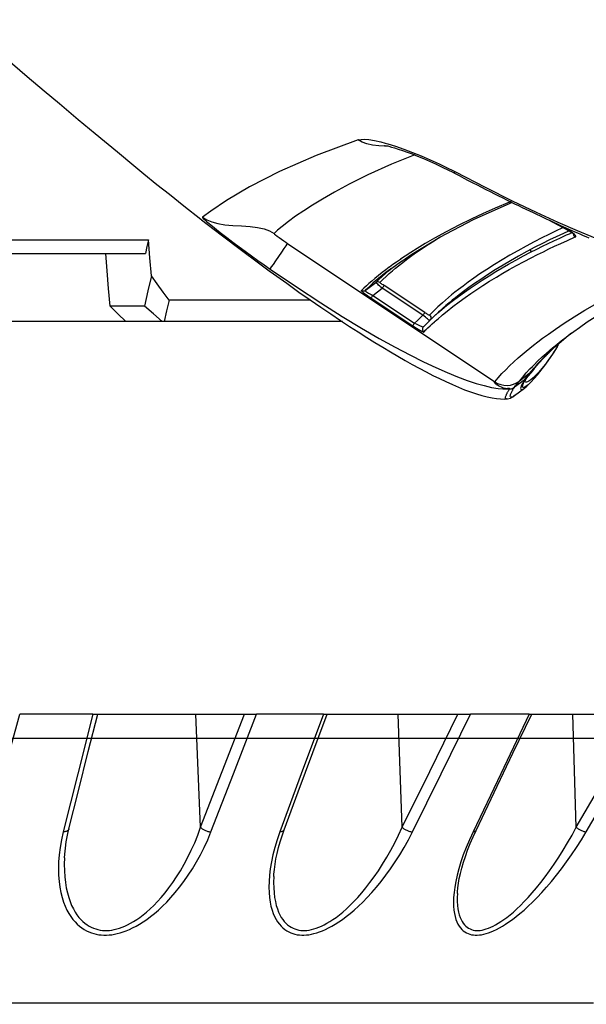
# Model space of a CAD drawing. Units: millimetres. Extents: x 0 to 13477, y -14193 to 9081.
# Drawn here: x 2318 to 2351, y 7972 to 8030 of the extents above; entities that cross this region are included whole.
import ezdxf

# ---------------------------------------------------------------- set-up
doc = ezdxf.new("R2010")
doc.units = ezdxf.units.MM
for name, color, linetype in [('0129760_100_main_view_BL16', 7, 'Continuous'), ('0139190_0GR_main_view_BL18', 7, 'Continuous'), ('Q', 4, 'Continuous'), ('Spigoli visibili', 255, 'Continuous')]:
    doc.layers.add(name, color=color, linetype=linetype)
doc.styles.get("Standard").update_dxf_attribs({"font": 'txt.shx'})
doc.dimstyles.new('ISO-25', dxfattribs={"dimtxt": 2.5, "dimasz": 2.5, "dimexe": 1.25, "dimexo": 0.625, "dimtad": 1, "dimtxsty": 'Standard', "dimcen": 2.5, "dimadec": 0, "dimazin": 0, "dimtfac": 1, "dimtmove": 0, "dimatfit": 3, "dimfxl": 1, "dimarcsym": 0})

# ---------------------------------------------------------------- blocks, each defined once
blk = doc.blocks.new('CONVOGLIATORE LATO')
at = {"layer": 'Spigoli visibili', "linetype": 'Continuous', "lineweight": 25}
blk.add_line((17.5, 35), (2083.5, 35), dxfattribs=at)
blk = doc.blocks.new('*D109')
at = {"layer": 'Defpoints', "color": 0, "transparency": 16777216}
for p in [(7705.817, 8440.847), (816.817, 7944.355), (7705.817, 7933.025)]:
    blk.add_point(p, dxfattribs=at)
at = {"layer": 'Q', "color": 0, "lineweight": -2, "transparency": 16777216}
for p, q in [((816.817, 7956.855), (816.817, 8465.847)), ((7705.817, 7945.525), (7705.817, 8465.847)), ((866.817, 8440.847), (7655.817, 8440.847))]:
    blk.add_line(p, q, dxfattribs=at)
at = {"layer": 'Q', "color": 0, "transparency": 16777216}
for points in [[(866.817, 8449.18), (866.817, 8432.514), (816.817, 8440.847)], [(7655.817, 8449.18), (7655.817, 8432.514), (7705.817, 8440.847)]]:
    blk.add_solid(points, dxfattribs=at)
at = {"layer": 'Q', "color": 0, "transparency": 16777216, "insert": (4261.317, 8478.347), "char_height": 50, "attachment_point": 5}
blk.add_mtext('6889', dxfattribs=at)
blk = doc.blocks.new('0139190_0GR_MAIN_VIEW_BL18', base_point=(46.68, 151.824))
at = {"layer": '0139190_0GR_main_view_BL18', "color": 4, "linetype": 'Continuous'}
for p, q in [((63.548, 156.785), (63.433, 156.946)), ((61.921, 156.509), (62.068, 156.782)), ((63.513, 156.834), (63.515, 156.831)), ((63.515, 156.831), (63.549, 156.79)), ((63.549, 156.79), (63.551, 156.787)), ((63.726, 156.581), (63.727, 156.58)), ((63.727, 156.58), (63.767, 156.536)), ((63.745, 156.61), (63.738, 156.615)), ((63.794, 156.577), (63.745, 156.61)), ((63.992, 156.327), (63.987, 156.331)), ((64.005, 156.306), (64.006, 156.305)), ((64.006, 156.305), (64.007, 156.304)), ((64.007, 156.304), (64.008, 156.303)), ((64.008, 156.303), (64.088, 156.234)), ((64.114, 156.215), (64.088, 156.234)), ((64.115, 156.214), (64.114, 156.215)), ((64.125, 156.218), (64.123, 156.219)), ((64.14, 156.208), (64.125, 156.218)), ((64.159, 156.197), (64.14, 156.208)), ((64.26, 156.204), (64.227, 156.239)), ((64.165, 156.178), (64.175, 156.172)), ((64.175, 156.172), (64.176, 156.172)), ((64.176, 156.172), (64.185, 156.167)), ((64.289, 156.17), (64.26, 156.204)), ((64.393, 156.031), (64.289, 156.17)), ((61.676, 155.995), (61.676, 155.996)), ((61.688, 155.969), (61.676, 155.995)), ((61.248, 155.153), (61.265, 155.186)), ((63.221, 154.963), (63.306, 154.872)), ((63.31, 154.867), (63.334, 154.843)), ((63.334, 154.843), (63.336, 154.84)), ((63.336, 154.84), (63.425, 154.751)), ((63.425, 154.751), (63.427, 154.749)), ((62.502, 154.445), (62.5, 154.448)), ((62.61, 154.291), (62.502, 154.445)), ((61.912, 151.622), (61.919, 151.63))]:
    blk.add_line(p, q, dxfattribs=at)
at = {"layer": '0139190_0GR_main_view_BL18', "color": 7, "linetype": 'Continuous'}
for p, q in [((62.068, 156.785), (61.929, 156.526)), ((62.068, 156.782), (62.068, 156.785)), ((62.068, 156.782), (62.068, 156.782)), ((62.076, 156.796), (62.08, 156.788)), ((62.116, 156.803), (62.101, 156.837)), ((63.548, 156.784), (63.546, 156.787)), ((63.722, 156.623), (63.737, 156.614)), ((63.738, 156.615), (63.722, 156.623)), ((63.716, 156.572), (63.711, 156.578)), ((63.717, 156.571), (63.716, 156.572)), ((63.753, 156.528), (63.717, 156.571)), ((63.737, 156.614), (63.744, 156.609)), ((63.738, 156.615), (63.738, 156.615)), ((63.744, 156.609), (63.793, 156.576)), ((63.755, 156.526), (63.753, 156.528)), ((63.768, 156.536), (63.755, 156.549)), ((63.772, 156.532), (63.768, 156.536)), ((63.775, 156.529), (63.772, 156.532)), ((63.811, 156.492), (63.775, 156.529)), ((62.336, 156.241), (62.373, 156.27)), ((64.009, 156.311), (63.988, 156.328)), ((64.013, 156.31), (64.01, 156.312)), ((64.043, 156.283), (64.013, 156.31)), ((64.171, 156.261), (64.19, 156.234)), ((64.19, 156.234), (64.201, 156.214)), ((64.201, 156.214), (64.204, 156.2)), ((64.227, 156.239), (64.228, 156.238)), ((64.142, 156.203), (64.165, 156.178)), ((64.146, 156.2), (64.142, 156.203)), ((64.167, 156.187), (64.161, 156.19)), ((64.165, 156.178), (64.174, 156.166)), ((64.174, 156.166), (64.276, 156.03)), ((61.67, 155.985), (61.67, 155.977)), ((61.67, 155.977), (61.67, 155.968)), ((61.67, 155.968), (61.672, 155.962)), ((61.676, 155.974), (61.672, 155.962)), ((64.293, 155.933), (64.293, 155.933)), ((64.3, 155.933), (64.3, 155.963)), ((64.3, 155.888), (64.3, 155.933)), ((64.393, 156.031), (64.393, 156.031)), ((64.282, 155.866), (64.282, 155.866)), ((64.298, 155.865), (64.3, 155.888)), ((64.44, 155.92), (64.44, 155.92)), ((62.253, 152.843), (64.199, 155.753)), ((61.228, 155.163), (61.248, 155.201)), ((61.248, 155.153), (61.248, 155.153)), ((63.22, 154.963), (63.221, 154.963)), ((63.31, 154.867), (63.306, 154.872)), ((63.354, 154.908), (63.348, 154.915)), ((63.383, 154.876), (63.354, 154.908)), ((63.226, 154.77), (62.845, 154.197)), ((63.264, 154.745), (62.883, 154.171)), ((63.426, 154.748), (63.425, 154.751)), ((63.427, 154.749), (63.427, 154.749)), ((63.468, 154.789), (63.465, 154.791)), ((62.983, 154.039), (63.374, 154.627)), ((63.02, 154.014), (63.411, 154.601)), ((62.474, 154.431), (62.476, 154.428)), ((62.521, 154.46), (62.519, 154.463)), ((62.603, 154.306), (62.577, 154.338)), ((62.586, 154.273), (62.587, 154.272)), ((62.587, 154.272), (62.588, 154.271)), ((62.61, 154.291), (62.612, 154.289)), ((62.612, 154.289), (62.622, 154.275)), ((60.842, 154.214), (60.852, 154.251)), ((60.885, 154.226), (60.884, 154.204)), ((60.885, 154.254), (60.885, 154.226)), ((62.983, 154.039), (62.883, 154.171)), ((62.916, 153.933), (62.803, 154.083))]:
    blk.add_line(p, q, dxfattribs=at)
at = {"layer": '0139190_0GR_main_view_BL18', "color": 4, "linetype": 'Continuous'}
for points in [[(63.433, 156.946), (63.357, 157.053), (63.18, 157.328), (63.008, 157.624), (62.842, 157.939), (62.687, 158.26)], [(61.265, 155.186), (61.299, 155.252), (61.333, 155.317), (61.366, 155.381), (61.399, 155.445), (61.431, 155.507), (61.463, 155.569), (61.493, 155.63), (61.524, 155.69), (61.554, 155.749), (61.583, 155.807), (61.611, 155.865), (61.639, 155.921), (61.667, 155.977), (61.694, 156.032), (61.72, 156.086), (61.746, 156.139), (61.771, 156.191), (61.796, 156.242), (61.82, 156.293), (61.843, 156.342), (61.866, 156.391), (61.889, 156.439), (61.911, 156.486), (61.932, 156.533), (61.953, 156.578), (61.974, 156.623), (61.994, 156.667), (62.013, 156.711), (62.032, 156.753), (62.051, 156.796), (62.07, 156.837), (62.088, 156.878), (62.105, 156.918), (62.123, 156.958), (62.139, 156.998), (62.156, 157.036), (62.172, 157.075)], [(62.068, 156.782), (62.076, 156.797), (62.085, 156.812), (62.094, 156.826), (62.102, 156.839), (62.11, 156.849), (62.116, 156.857), (62.122, 156.863), (62.126, 156.867), (62.127, 156.868)], [(63.551, 156.787), (63.658, 156.657), (63.726, 156.581)], [(63.68, 156.643), (63.672, 156.646), (63.666, 156.648)], [(63.703, 156.633), (63.696, 156.637), (63.688, 156.64), (63.68, 156.643)], [(63.738, 156.615), (63.735, 156.617), (63.73, 156.62), (63.725, 156.622), (63.72, 156.625), (63.715, 156.628), (63.709, 156.63), (63.703, 156.633)], [(63.81, 156.493), (63.798, 156.505), (63.786, 156.517), (63.774, 156.53), (63.761, 156.543), (63.757, 156.547)], [(63.767, 156.536), (63.806, 156.495), (63.952, 156.351), (64.005, 156.306)], [(64.228, 156.238), (64.204, 156.263), (64.102, 156.354), (63.949, 156.472), (63.794, 156.577)], [(63.987, 156.331), (63.981, 156.336), (63.974, 156.341), (63.968, 156.347), (63.96, 156.353), (63.953, 156.359), (63.945, 156.366), (63.938, 156.373), (63.929, 156.38), (63.921, 156.388), (63.912, 156.395), (63.903, 156.404), (63.894, 156.412), (63.885, 156.421), (63.875, 156.43), (63.865, 156.439), (63.855, 156.449), (63.844, 156.459), (63.833, 156.47), (63.822, 156.481), (63.81, 156.493)], [(64.012, 156.311), (64.009, 156.313), (64.004, 156.317), (63.998, 156.322), (63.992, 156.327)], [(64.081, 156.257), (64.079, 156.259), (64.077, 156.261), (64.074, 156.263), (64.072, 156.265), (64.069, 156.267), (64.067, 156.269), (64.065, 156.271), (64.063, 156.273), (64.06, 156.275), (64.058, 156.277), (64.056, 156.279), (64.054, 156.281), (64.052, 156.282), (64.05, 156.284), (64.047, 156.286), (64.045, 156.288), (64.043, 156.289), (64.041, 156.291), (64.039, 156.293), (64.036, 156.295), (64.034, 156.296), (64.032, 156.298), (64.03, 156.3), (64.027, 156.301), (64.025, 156.303), (64.023, 156.304), (64.021, 156.306), (64.019, 156.307), (64.016, 156.308), (64.015, 156.31), (64.013, 156.311), (64.011, 156.312), (64.01, 156.313)], [(64.014, 156.31), (64.014, 156.309), (64.013, 156.31), (64.013, 156.31)], [(64.089, 156.25), (64.087, 156.252), (64.084, 156.254), (64.081, 156.257)], [(64.094, 156.245), (64.092, 156.248), (64.089, 156.25)], [(64.123, 156.219), (64.122, 156.22), (64.12, 156.222), (64.118, 156.223), (64.116, 156.226), (64.113, 156.228), (64.111, 156.23), (64.108, 156.233), (64.105, 156.235), (64.103, 156.238), (64.1, 156.24), (64.097, 156.243), (64.094, 156.245)], [(64.165, 156.178), (64.141, 156.195), (64.115, 156.214)], [(64.125, 156.218), (64.125, 156.218), (64.124, 156.219), (64.123, 156.219)], [(64.188, 156.182), (64.176, 156.188), (64.159, 156.197)], [(64.185, 156.167), (64.246, 156.13), (64.295, 156.115), (64.31, 156.126), (64.298, 156.157), (64.289, 156.17)], [(64.193, 156.18), (64.193, 156.18), (64.188, 156.182)], [(61.676, 155.994), (61.676, 155.994), (61.676, 155.995)], [(62.5, 154.448), (62.403, 154.587), (62.165, 154.98), (61.917, 155.455), (61.688, 155.969)], [(64.282, 155.866), (64.285, 155.878), (64.289, 155.899), (64.291, 155.915), (64.292, 155.926), (64.293, 155.932), (64.293, 155.933)], [(64.44, 155.92), (64.439, 155.934), (64.427, 155.975), (64.41, 156.007), (64.393, 156.031)], [(62.636, 152.583), (62.68, 152.642), (62.814, 152.829), (62.936, 153.001), (63.047, 153.16), (63.15, 153.31), (63.245, 153.451), (63.335, 153.585), (63.419, 153.713), (63.498, 153.836), (63.574, 153.955), (63.645, 154.069), (63.713, 154.18), (63.778, 154.288), (63.839, 154.392), (63.898, 154.495), (63.954, 154.595), (64.008, 154.693), (64.059, 154.789), (64.108, 154.884), (64.153, 154.976), (64.197, 155.068), (64.238, 155.158), (64.276, 155.246), (64.31, 155.33), (64.341, 155.415), (64.369, 155.497), (64.392, 155.573), (64.411, 155.648), (64.426, 155.719), (64.435, 155.78), (64.44, 155.834), (64.441, 155.885), (64.44, 155.92)], [(60.875, 154.205), (60.875, 154.202), (60.875, 154.203), (60.877, 154.214), (60.881, 154.234), (60.887, 154.263), (60.897, 154.301), (60.909, 154.345), (60.925, 154.397), (60.945, 154.456), (60.967, 154.521), (60.994, 154.592), (61.024, 154.669), (61.057, 154.75), (61.094, 154.835), (61.135, 154.923), (61.178, 155.014), (61.223, 155.105), (61.248, 155.153)], [(61.919, 151.63), (62.132, 151.907), (62.349, 152.194), (62.526, 152.432), (62.636, 152.583)], [(59.529, 148.742), (59.729, 148.977), (59.903, 149.181), (60.108, 149.422), (60.286, 149.634), (60.51, 149.9), (60.706, 150.137), (60.966, 150.45), (61.156, 150.681), (61.273, 150.823), (61.422, 151.005), (61.562, 151.18), (61.724, 151.382), (61.912, 151.622)]]:
    blk.add_lwpolyline(points, dxfattribs=at)
at = {"layer": '0139190_0GR_main_view_BL18', "color": 7, "linetype": 'Continuous'}
for points in [[(64.199, 155.753), (64.142, 155.802), (64.084, 155.855), (64.03, 155.908), (63.976, 155.963), (63.918, 156.024), (63.864, 156.084), (63.814, 156.141), (63.768, 156.195), (63.727, 156.246), (63.685, 156.298), (63.639, 156.357), (63.587, 156.427), (63.527, 156.509), (63.457, 156.608), (63.375, 156.728), (63.284, 156.87), (63.193, 157.019), (63.111, 157.158)], [(61.248, 155.201), (61.462, 155.617), (61.652, 156), (61.815, 156.338), (61.954, 156.64), (62.073, 156.912), (62.176, 157.158), (62.264, 157.381), (62.324, 157.547)], [(62.096, 156.833), (62.082, 156.81), (62.068, 156.785)], [(62.08, 156.788), (62.111, 156.718), (62.158, 156.618), (62.204, 156.523), (62.253, 156.425), (62.307, 156.319), (62.367, 156.206), (62.432, 156.088), (62.496, 155.975), (62.558, 155.87), (62.626, 155.759), (62.696, 155.65), (62.758, 155.556), (62.816, 155.47), (62.873, 155.391), (62.928, 155.316), (62.975, 155.254), (63.016, 155.202), (63.052, 155.156), (63.088, 155.113), (63.126, 155.068), (63.164, 155.025), (63.195, 154.99), (63.22, 154.963)], [(62.162, 156.886), (62.158, 156.891), (62.152, 156.892), (62.143, 156.888), (62.134, 156.88), (62.122, 156.868), (62.11, 156.852), (62.096, 156.833)], [(63.231, 154.954), (63.183, 155.01), (63.128, 155.076), (63.064, 155.157), (62.998, 155.245), (62.937, 155.328), (62.88, 155.409), (62.825, 155.491), (62.769, 155.576), (62.708, 155.673), (62.649, 155.769), (62.596, 155.858), (62.545, 155.947), (62.488, 156.049), (62.429, 156.157), (62.377, 156.256), (62.332, 156.344), (62.292, 156.425), (62.254, 156.504), (62.216, 156.583), (62.177, 156.669), (62.134, 156.764), (62.116, 156.803)], [(62.119, 156.86), (62.12, 156.86), (62.133, 156.862), (62.145, 156.867)], [(62.145, 156.867), (62.155, 156.875), (62.162, 156.886)], [(63.27, 155.005), (63.259, 155.018), (63.204, 155.085), (63.14, 155.166), (63.074, 155.253), (63.014, 155.337), (62.956, 155.419), (62.901, 155.501), (62.845, 155.586), (62.784, 155.682), (62.725, 155.779), (62.673, 155.868), (62.621, 155.957), (62.564, 156.059), (62.506, 156.168), (62.454, 156.267), (62.409, 156.355), (62.369, 156.437), (62.331, 156.515), (62.293, 156.595), (62.254, 156.681), (62.211, 156.776), (62.162, 156.886)], [(63.711, 156.578), (63.669, 156.629), (63.623, 156.687), (63.57, 156.755), (63.548, 156.784)], [(62.031, 156.714), (62.034, 156.706), (62.082, 156.606), (62.127, 156.512), (62.176, 156.414), (62.231, 156.308), (62.29, 156.195), (62.355, 156.077), (62.42, 155.964), (62.482, 155.86), (62.549, 155.749), (62.619, 155.64), (62.682, 155.546), (62.74, 155.461), (62.797, 155.382), (62.852, 155.308), (62.899, 155.245), (62.94, 155.193), (62.977, 155.148), (63.012, 155.105), (63.051, 155.061), (63.088, 155.018), (63.12, 154.983), (63.146, 154.955), (63.169, 154.931), (63.188, 154.911), (63.206, 154.893), (63.224, 154.875), (63.244, 154.856), (63.264, 154.837)], [(63.667, 156.648), (63.676, 156.645), (63.684, 156.641), (63.692, 156.638)], [(63.692, 156.638), (63.7, 156.635), (63.706, 156.632), (63.712, 156.629), (63.717, 156.627), (63.72, 156.625), (63.722, 156.623)], [(63.983, 156.282), (63.963, 156.301), (63.905, 156.361), (63.85, 156.419), (63.799, 156.475), (63.755, 156.526)], [(63.793, 156.576), (63.805, 156.569), (63.881, 156.516), (63.949, 156.465), (64.01, 156.417), (64.063, 156.372), (64.107, 156.331), (64.143, 156.294), (64.171, 156.261)], [(63.988, 156.328), (63.964, 156.349), (63.936, 156.373), (63.904, 156.402), (63.867, 156.437), (63.823, 156.48), (63.811, 156.492)], [(64.189, 156.1), (64.132, 156.146), (64.073, 156.197), (64.018, 156.248), (63.983, 156.282)], [(64.043, 156.283), (64.027, 156.296), (64.009, 156.311)], [(64.043, 156.283), (64.066, 156.259), (64.088, 156.234)], [(64.081, 156.257), (64.074, 156.262), (64.069, 156.266), (64.065, 156.269), (64.061, 156.272), (64.059, 156.273), (64.056, 156.275), (64.054, 156.276), (64.053, 156.277), (64.051, 156.278), (64.049, 156.279), (64.047, 156.28), (64.045, 156.281), (64.043, 156.283)], [(64.101, 156.239), (64.094, 156.244), (64.087, 156.251), (64.081, 156.257)], [(64.088, 156.234), (64.139, 156.167), (64.189, 156.1)], [(64.142, 156.203), (64.14, 156.204), (64.138, 156.205), (64.136, 156.207), (64.133, 156.21), (64.13, 156.213), (64.126, 156.216), (64.122, 156.22), (64.117, 156.224), (64.112, 156.228), (64.107, 156.233), (64.101, 156.239)], [(64.142, 156.203), (64.127, 156.216), (64.125, 156.218)], [(64.228, 156.238), (64.24, 156.225), (64.262, 156.197)], [(64.161, 156.19), (64.156, 156.193), (64.151, 156.197), (64.146, 156.2)], [(64.241, 156.149), (64.233, 156.152), (64.224, 156.156), (64.216, 156.159), (64.208, 156.163), (64.2, 156.167), (64.193, 156.171), (64.186, 156.175), (64.179, 156.179), (64.173, 156.183), (64.167, 156.187)], [(64.204, 156.2), (64.202, 156.191), (64.198, 156.185), (64.191, 156.183), (64.188, 156.182)], [(64.276, 156.03), (64.274, 156.031), (64.272, 156.032), (64.271, 156.033), (64.269, 156.034), (64.267, 156.034), (64.265, 156.035), (64.263, 156.036), (64.261, 156.038), (64.258, 156.039), (64.254, 156.042), (64.248, 156.046), (64.242, 156.052), (64.235, 156.058), (64.229, 156.065), (64.222, 156.071), (64.217, 156.077), (64.212, 156.081), (64.207, 156.085), (64.204, 156.089), (64.201, 156.091), (64.198, 156.093), (64.196, 156.095), (64.193, 156.097), (64.189, 156.1)], [(64.199, 155.753), (64.221, 155.794), (64.237, 155.837), (64.247, 155.882), (64.249, 155.928), (64.244, 155.974), (64.233, 156.019), (64.214, 156.061), (64.189, 156.1)], [(64.266, 156.144), (64.258, 156.144), (64.25, 156.146), (64.241, 156.149)], [(64.262, 156.197), (64.275, 156.176), (64.28, 156.162)], [(64.28, 156.162), (64.281, 156.153), (64.278, 156.147), (64.272, 156.145), (64.266, 156.144)], [(61.672, 155.962), (61.756, 155.761), (61.833, 155.589), (61.911, 155.423), (61.996, 155.25), (62.089, 155.072), (62.178, 154.909), (62.256, 154.775), (62.323, 154.664), (62.382, 154.572), (62.432, 154.494), (62.474, 154.431)], [(61.675, 155.994), (61.677, 155.987), (61.676, 155.974)], [(64.404, 156.016), (64.413, 155.998), (64.416, 155.986), (64.415, 155.978), (64.41, 155.974), (64.403, 155.972), (64.395, 155.972), (64.386, 155.974), (64.377, 155.976), (64.367, 155.98), (64.358, 155.984), (64.349, 155.988), (64.34, 155.992), (64.331, 155.997), (64.323, 156.001), (64.315, 156.006), (64.307, 156.01), (64.3, 156.014), (64.294, 156.019), (64.287, 156.023), (64.282, 156.026), (64.276, 156.03)], [(64.3, 155.964), (64.297, 155.987), (64.289, 156.01), (64.276, 156.03)], [(64.3, 155.964), (64.298, 155.965), (64.297, 155.964), (64.296, 155.962), (64.295, 155.959), (64.294, 155.954), (64.294, 155.946), (64.293, 155.937), (64.293, 155.933)], [(64.309, 155.958), (64.306, 155.96), (64.3, 155.963)], [(64.44, 155.92), (64.439, 155.912), (64.434, 155.907), (64.427, 155.906), (64.419, 155.906), (64.41, 155.907), (64.401, 155.91), (64.391, 155.913), (64.382, 155.917), (64.373, 155.921), (64.364, 155.926), (64.355, 155.93), (64.347, 155.935), (64.339, 155.939), (64.331, 155.944), (64.324, 155.948), (64.318, 155.952), (64.311, 155.956), (64.309, 155.958)], [(64.393, 156.031), (64.403, 156.017), (64.404, 156.016)], [(62.614, 152.599), (62.865, 152.967), (63.088, 153.307), (63.279, 153.61), (63.444, 153.883), (63.588, 154.131), (63.713, 154.356), (63.822, 154.562), (63.917, 154.751), (63.999, 154.925), (64.07, 155.085), (64.13, 155.232), (64.18, 155.367), (64.221, 155.491), (64.253, 155.605), (64.277, 155.708), (64.292, 155.803), (64.298, 155.865)], [(64.282, 155.866), (64.276, 155.848), (64.267, 155.826), (64.258, 155.806), (64.248, 155.791), (64.24, 155.778), (64.232, 155.769), (64.225, 155.762), (64.22, 155.757), (64.215, 155.754), (64.21, 155.751), (64.206, 155.751), (64.202, 155.751), (64.199, 155.753)], [(60.852, 154.251), (60.886, 154.359), (60.926, 154.474), (60.972, 154.596), (61.022, 154.72), (61.077, 154.847), (61.135, 154.974), (61.193, 155.093), (61.228, 155.163)], [(61.248, 155.153), (61.253, 155.175), (61.248, 155.201)], [(62.519, 154.463), (62.503, 154.483), (62.466, 154.532), (62.424, 154.59), (62.377, 154.656), (62.323, 154.735), (62.266, 154.82), (62.214, 154.901), (62.167, 154.977), (62.164, 154.981)], [(63.348, 154.915), (63.307, 154.962), (63.27, 155.005)], [(63.264, 154.837), (63.264, 154.835), (63.263, 154.832), (63.261, 154.827), (63.257, 154.82), (63.252, 154.811), (63.247, 154.802), (63.24, 154.792), (63.233, 154.781), (63.226, 154.77)], [(63.306, 154.872), (63.273, 154.907), (63.231, 154.954)], [(63.264, 154.837), (63.272, 154.846), (63.283, 154.853), (63.294, 154.857), (63.306, 154.858), (63.319, 154.856)], [(63.33, 154.829), (63.323, 154.819), (63.313, 154.807), (63.302, 154.793), (63.29, 154.778), (63.277, 154.761), (63.264, 154.745)], [(63.337, 154.84), (63.335, 154.837), (63.33, 154.829)], [(63.465, 154.791), (63.441, 154.815), (63.413, 154.844), (63.383, 154.876)], [(63.226, 154.77), (63.229, 154.768), (63.234, 154.764), (63.242, 154.759), (63.252, 154.752), (63.264, 154.745)], [(63.264, 154.745), (63.3, 154.705), (63.337, 154.666), (63.374, 154.627)], [(63.374, 154.627), (63.384, 154.647), (63.394, 154.666), (63.404, 154.685), (63.411, 154.703), (63.418, 154.718), (63.422, 154.731), (63.425, 154.741), (63.426, 154.748), (63.426, 154.748)], [(63.411, 154.601), (63.428, 154.627), (63.444, 154.652), (63.459, 154.677), (63.472, 154.699), (63.483, 154.718), (63.492, 154.734), (63.498, 154.746), (63.5, 154.754), (63.5, 154.757)], [(63.427, 154.749), (63.435, 154.743), (63.446, 154.738)], [(63.446, 154.738), (63.458, 154.736), (63.47, 154.737), (63.482, 154.741), (63.492, 154.748), (63.5, 154.757)], [(63.5, 154.757), (63.47, 154.786), (63.468, 154.789)], [(61.009, 154.631), (61.14, 154.304), (61.289, 153.971), (61.419, 153.709), (61.531, 153.5), (61.628, 153.331), (61.713, 153.191), (61.793, 153.068), (61.871, 152.955), (61.946, 152.853), (62.013, 152.767), (62.068, 152.7), (62.112, 152.651)], [(63.374, 154.627), (63.385, 154.619), (63.395, 154.612), (63.403, 154.607), (63.409, 154.603), (63.411, 154.601)], [(62.476, 154.428), (62.477, 154.428), (62.516, 154.371), (62.551, 154.321), (62.586, 154.273)], [(62.637, 154.316), (62.601, 154.36), (62.568, 154.401), (62.536, 154.441), (62.521, 154.46)], [(62.588, 154.271), (62.624, 154.222), (62.664, 154.17), (62.705, 154.118), (62.746, 154.068), (62.783, 154.024), (62.816, 153.986), (62.849, 153.949), (62.883, 153.913), (62.918, 153.878)], [(62.803, 154.083), (62.761, 154.126), (62.719, 154.171), (62.678, 154.217), (62.64, 154.262), (62.603, 154.306)], [(62.622, 154.275), (62.661, 154.224), (62.703, 154.172), (62.744, 154.122), (62.781, 154.078), (62.814, 154.041), (62.847, 154.004), (62.882, 153.968), (62.916, 153.933)], [(62.802, 154.138), (62.759, 154.181), (62.717, 154.226), (62.676, 154.271), (62.637, 154.316)], [(60.797, 153.836), (60.789, 153.874), (60.788, 153.924), (60.793, 153.986), (60.805, 154.062), (60.825, 154.151), (60.842, 154.214)], [(60.884, 154.204), (60.881, 154.125), (60.872, 154.036), (60.854, 153.958), (60.829, 153.892), (60.797, 153.836)], [(62.802, 154.138), (62.796, 154.128), (62.794, 154.116), (62.794, 154.105), (62.797, 154.093), (62.803, 154.083)], [(62.845, 154.197), (62.837, 154.184), (62.829, 154.173), (62.822, 154.163), (62.815, 154.154), (62.81, 154.147), (62.806, 154.142), (62.803, 154.139), (62.802, 154.138)], [(62.883, 154.171), (62.867, 154.153), (62.852, 154.137), (62.839, 154.121), (62.827, 154.108), (62.817, 154.097), (62.81, 154.089), (62.805, 154.084), (62.803, 154.083)], [(62.845, 154.197), (62.848, 154.195), (62.853, 154.191), (62.861, 154.186), (62.872, 154.179), (62.883, 154.171)], [(62.916, 153.933), (62.918, 153.933), (62.922, 153.937), (62.928, 153.943), (62.934, 153.953), (62.942, 153.966), (62.951, 153.981), (62.961, 153.999), (62.972, 154.018), (62.983, 154.039)], [(62.918, 153.878), (62.92, 153.879), (62.926, 153.884), (62.933, 153.893), (62.944, 153.905), (62.956, 153.921), (62.97, 153.941), (62.986, 153.963), (63.003, 153.988), (63.02, 154.014)], [(62.983, 154.039), (62.994, 154.032), (63.004, 154.025), (63.012, 154.019), (63.018, 154.015), (63.02, 154.014)], [(62.916, 153.933), (62.922, 153.923), (62.925, 153.912), (62.925, 153.9), (62.923, 153.888), (62.918, 153.878)], [(60.797, 153.836), (61.017, 153.243), (61.242, 152.73), (61.459, 152.307), (61.65, 151.984), (61.797, 151.765), (61.883, 151.645)], [(62.112, 152.651), (62.115, 152.653), (62.122, 152.66), (62.133, 152.674), (62.15, 152.696), (62.171, 152.725), (62.194, 152.757), (62.215, 152.788), (62.235, 152.816), (62.253, 152.843)], [(62.614, 152.599), (62.606, 152.604), (62.584, 152.618), (62.549, 152.642), (62.499, 152.676), (62.438, 152.717), (62.375, 152.76), (62.322, 152.795), (62.285, 152.821), (62.262, 152.836), (62.253, 152.843)], [(61.883, 151.645), (61.919, 151.705), (61.95, 151.776), (61.973, 151.862), (61.989, 151.961), (61.999, 152.074), (62.006, 152.196), (62.014, 152.315), (62.028, 152.42), (62.049, 152.511), (62.077, 152.587), (62.112, 152.651)], [(61.883, 151.645), (61.889, 151.646), (61.901, 151.656), (61.918, 151.675), (61.943, 151.702), (61.973, 151.739), (62.012, 151.786), (62.058, 151.844), (62.111, 151.912), (62.17, 151.989), (62.234, 152.073), (62.299, 152.16), (62.363, 152.248), (62.427, 152.336), (62.491, 152.424), (62.553, 152.512), (62.614, 152.599)]]:
    blk.add_lwpolyline(points, dxfattribs=at)
blk = doc.blocks.new('0129760_100_MAIN_VIEW_BL16', base_point=(56.393, 136.22))
at = {"layer": '0129760_100_main_view_BL16', "color": 4, "linetype": 'Continuous'}
for p, q in [((68.873, 157.024), (68.873, 157.826)), ((68.873, 156.889), (68.873, 157.024)), ((68.873, 156.272), (68.873, 156.889)), ((68.873, 156.238), (68.873, 156.272)), ((68.873, 153.395), (68.873, 155.413)), ((63.353, 153.613), (63.353, 151.106)), ((68.873, 153.346), (68.873, 153.395)), ((68.873, 150.172), (68.873, 152.405)), ((63.353, 151.106), (63.353, 151.078)), ((63.353, 151.078), (63.353, 150.566)), ((62.393, 147.934), (62.393, 150.842)), ((63.134, 150.829), (63.134, 150.345)), ((63.353, 150.566), (63.353, 147.533)), ((68.873, 150.102), (68.873, 150.172))]:
    blk.add_line(p, q, dxfattribs=at)
at = {"layer": '0129760_100_main_view_BL16', "color": 7, "linetype": 'Continuous'}
for p, q in [((70.464, 156.898), (68.873, 156.852)), ((70.509, 155.49), (70.509, 155.49)), ((71.398, 155.227), (71.398, 155.227)), ((70.464, 154.451), (68.873, 154.394)), ((70.499, 152.794), (70.499, 152.794)), ((71.158, 152.647), (71.158, 152.647)), ((70.464, 151.619), (68.873, 151.551)), ((70.486, 149.768), (70.486, 149.768)), ((70.892, 149.706), (70.892, 149.706))]:
    blk.add_line(p, q, dxfattribs=at)
for points in [[(72.94, 157.141), (72.94, 156.878), (72.94, 156.603), (72.94, 156.316), (72.94, 156.019), (72.94, 155.712), (72.94, 155.394), (72.94, 155.066), (72.94, 154.728), (72.94, 154.38), (72.94, 154.023), (72.94, 153.657), (72.94, 153.282), (72.94, 152.898), (72.94, 152.507), (72.94, 152.107), (72.94, 151.7), (72.94, 151.286), (72.94, 150.865), (72.94, 150.437), (72.94, 150.003), (72.94, 149.563), (72.94, 149.117), (72.94, 148.666)], [(70.529, 157.038), (69.715, 157.513), (68.873, 158.005)], [(70.464, 156.898), (69.681, 157.355), (68.873, 157.826)], [(70.464, 156.898), (70.47, 156.906), (70.477, 156.915), (70.484, 156.924), (70.49, 156.934), (70.496, 156.944), (70.501, 156.954), (70.507, 156.964), (70.511, 156.974), (70.516, 156.985), (70.519, 156.994), (70.522, 157.004), (70.525, 157.013), (70.527, 157.022), (70.528, 157.031), (70.529, 157.038)], [(70.529, 155.447), (70.639, 155.396), (70.747, 155.351), (70.852, 155.311), (70.952, 155.276), (71.049, 155.247), (71.14, 155.223), (71.227, 155.204), (71.307, 155.19), (71.383, 155.18), (71.452, 155.174), (71.516, 155.172), (71.575, 155.173), (71.629, 155.178), (71.677, 155.185), (71.721, 155.194), (71.761, 155.206), (71.796, 155.219), (71.828, 155.235), (71.856, 155.251), (71.88, 155.27), (71.902, 155.289), (71.92, 155.31), (71.936, 155.331), (71.949, 155.354), (71.96, 155.377), (71.968, 155.401), (71.975, 155.426), (71.979, 155.452), (71.981, 155.479), (71.981, 155.507), (71.979, 155.536), (71.975, 155.566), (71.968, 155.597), (71.96, 155.63), (71.949, 155.664), (71.936, 155.7), (71.92, 155.737), (71.902, 155.776), (71.88, 155.817), (71.856, 155.86), (71.828, 155.905), (71.796, 155.952), (71.761, 156.002), (71.721, 156.053), (71.677, 156.107), (71.629, 156.164), (71.575, 156.223), (71.516, 156.284), (71.452, 156.348), (71.383, 156.413), (71.307, 156.481), (71.227, 156.55), (71.14, 156.62), (71.049, 156.691), (70.952, 156.762), (70.852, 156.833), (70.747, 156.903), (70.639, 156.972), (70.529, 157.038)], [(71.398, 155.227), (71.451, 155.225), (71.51, 155.226), (71.564, 155.229), (71.612, 155.235), (71.656, 155.243), (71.696, 155.253), (71.731, 155.265), (71.763, 155.279), (71.791, 155.294), (71.815, 155.31), (71.837, 155.327), (71.855, 155.345), (71.871, 155.365), (71.884, 155.385), (71.895, 155.406), (71.903, 155.427), (71.91, 155.45), (71.914, 155.473), (71.916, 155.497), (71.916, 155.522), (71.914, 155.548), (71.91, 155.576), (71.903, 155.604), (71.895, 155.633), (71.884, 155.664), (71.871, 155.696), (71.855, 155.73), (71.837, 155.765), (71.815, 155.802), (71.791, 155.84), (71.763, 155.881), (71.731, 155.923), (71.696, 155.968), (71.656, 156.014), (71.612, 156.063), (71.564, 156.114), (71.51, 156.167), (71.451, 156.222), (71.387, 156.279), (71.318, 156.338), (71.242, 156.399), (71.162, 156.461), (71.075, 156.524), (70.984, 156.588), (70.887, 156.651), (70.787, 156.715), (70.682, 156.777), (70.574, 156.839), (70.464, 156.898)], [(68.873, 156.238), (69.715, 155.836), (70.529, 155.447)], [(70.529, 154.596), (69.715, 154.998), (68.873, 155.413)], [(70.509, 155.49), (70.511, 155.488), (70.516, 155.485), (70.519, 155.481), (70.522, 155.476), (70.525, 155.47), (70.527, 155.463), (70.528, 155.455), (70.529, 155.447)], [(70.464, 154.451), (69.681, 154.838), (68.873, 155.236)], [(70.464, 154.451), (70.47, 154.459), (70.477, 154.467), (70.484, 154.476), (70.49, 154.485), (70.496, 154.494), (70.501, 154.505), (70.507, 154.515), (70.511, 154.525), (70.516, 154.536), (70.519, 154.547), (70.522, 154.557), (70.525, 154.567), (70.527, 154.577), (70.528, 154.587), (70.529, 154.596)], [(70.529, 152.733), (70.639, 152.695), (70.747, 152.662), (70.852, 152.635), (70.952, 152.613), (71.049, 152.597), (71.14, 152.586), (71.227, 152.58), (71.307, 152.578), (71.382, 152.58), (71.452, 152.586), (71.516, 152.595), (71.575, 152.607), (71.629, 152.622), (71.677, 152.639), (71.721, 152.658), (71.761, 152.679), (71.796, 152.701), (71.828, 152.725), (71.856, 152.75), (71.88, 152.775), (71.902, 152.802), (71.92, 152.829), (71.936, 152.857), (71.949, 152.886), (71.96, 152.915), (71.968, 152.945), (71.975, 152.976), (71.979, 153.007), (71.981, 153.039), (71.981, 153.071), (71.979, 153.105), (71.975, 153.139), (71.968, 153.175), (71.96, 153.212), (71.949, 153.25), (71.936, 153.289), (71.92, 153.33), (71.902, 153.373), (71.88, 153.417), (71.856, 153.463), (71.828, 153.51), (71.796, 153.56), (71.761, 153.611), (71.721, 153.664), (71.677, 153.72), (71.629, 153.777), (71.575, 153.836), (71.516, 153.897), (71.452, 153.96), (71.382, 154.024), (71.307, 154.089), (71.227, 154.155), (71.14, 154.221), (71.049, 154.287), (70.952, 154.353), (70.852, 154.417), (70.747, 154.479), (70.639, 154.539), (70.529, 154.596)], [(71.158, 152.647), (71.242, 152.645), (71.317, 152.646), (71.387, 152.651), (71.451, 152.659), (71.51, 152.669), (71.564, 152.682), (71.612, 152.697), (71.656, 152.714), (71.696, 152.732), (71.731, 152.752), (71.763, 152.773), (71.791, 152.795), (71.815, 152.818), (71.837, 152.842), (71.855, 152.866), (71.871, 152.891), (71.884, 152.917), (71.895, 152.943), (71.903, 152.97), (71.91, 152.997), (71.914, 153.025), (71.916, 153.054), (71.916, 153.083), (71.914, 153.113), (71.91, 153.144), (71.903, 153.176), (71.895, 153.209), (71.884, 153.244), (71.871, 153.279), (71.855, 153.316), (71.837, 153.354), (71.815, 153.394), (71.791, 153.435), (71.763, 153.478), (71.731, 153.523), (71.696, 153.569), (71.656, 153.617), (71.612, 153.667), (71.564, 153.718), (71.51, 153.772), (71.451, 153.826), (71.387, 153.883), (71.318, 153.94), (71.242, 153.998), (71.162, 154.058), (71.075, 154.117), (70.984, 154.176), (70.887, 154.235), (70.787, 154.292), (70.682, 154.348), (70.574, 154.401), (70.464, 154.451)], [(68.873, 153.346), (69.715, 153.034), (70.529, 152.733)], [(70.499, 152.794), (70.501, 152.793), (70.507, 152.79), (70.511, 152.786), (70.516, 152.781), (70.519, 152.775), (70.522, 152.768), (70.525, 152.76), (70.527, 152.752), (70.528, 152.743), (70.529, 152.733)], [(70.529, 151.763), (69.715, 152.079), (68.873, 152.405)], [(70.464, 151.619), (69.681, 151.922), (68.873, 152.235)], [(70.464, 151.619), (70.47, 151.625), (70.477, 151.632), (70.484, 151.64), (70.49, 151.648), (70.496, 151.658), (70.501, 151.667), (70.507, 151.677), (70.511, 151.688), (70.516, 151.699), (70.519, 151.71), (70.522, 151.721), (70.525, 151.732), (70.527, 151.742), (70.528, 151.753), (70.529, 151.763)], [(70.529, 149.689), (70.639, 149.664), (70.747, 149.645), (70.852, 149.631), (70.952, 149.623), (71.049, 149.62), (71.14, 149.623), (71.227, 149.629), (71.307, 149.64), (71.383, 149.654), (71.452, 149.672), (71.516, 149.692), (71.575, 149.715), (71.629, 149.74), (71.677, 149.766), (71.721, 149.794), (71.761, 149.824), (71.796, 149.854), (71.828, 149.885), (71.856, 149.917), (71.88, 149.949), (71.902, 149.982), (71.92, 150.015), (71.936, 150.049), (71.949, 150.083), (71.96, 150.117), (71.968, 150.152), (71.975, 150.187), (71.979, 150.222), (71.981, 150.258), (71.981, 150.294), (71.979, 150.331), (71.975, 150.369), (71.968, 150.408), (71.96, 150.447), (71.949, 150.488), (71.936, 150.53), (71.92, 150.573), (71.902, 150.617), (71.88, 150.663), (71.856, 150.711), (71.828, 150.759), (71.796, 150.81), (71.761, 150.861), (71.721, 150.915), (71.677, 150.97), (71.629, 151.026), (71.575, 151.083), (71.516, 151.142), (71.452, 151.202), (71.383, 151.262), (71.307, 151.323), (71.227, 151.384), (71.14, 151.444), (71.049, 151.503), (70.952, 151.561), (70.852, 151.616), (70.747, 151.669), (70.639, 151.718), (70.529, 151.763)], [(70.892, 149.706), (70.984, 149.703), (71.075, 149.704), (71.162, 149.71), (71.242, 149.719), (71.318, 149.731), (71.387, 149.746), (71.451, 149.764), (71.51, 149.784), (71.564, 149.806), (71.612, 149.83), (71.656, 149.855), (71.696, 149.881), (71.731, 149.908), (71.763, 149.936), (71.791, 149.964), (71.815, 149.993), (71.837, 150.022), (71.855, 150.052), (71.871, 150.082), (71.884, 150.113), (71.895, 150.144), (71.903, 150.175), (71.91, 150.206), (71.914, 150.238), (71.916, 150.27), (71.916, 150.303), (71.914, 150.336), (71.91, 150.37), (71.903, 150.404), (71.895, 150.44), (71.884, 150.477), (71.871, 150.514), (71.855, 150.553), (71.837, 150.593), (71.815, 150.634), (71.791, 150.677), (71.763, 150.721), (71.731, 150.766), (71.696, 150.812), (71.656, 150.86), (71.612, 150.91), (71.564, 150.96), (71.51, 151.012), (71.451, 151.064), (71.387, 151.118), (71.318, 151.172), (71.242, 151.227), (71.162, 151.281), (71.075, 151.335), (70.984, 151.387), (70.887, 151.439), (70.787, 151.488), (70.682, 151.535), (70.574, 151.579), (70.464, 151.619)], [(68.873, 150.102), (69.715, 149.892), (70.529, 149.689)], [(70.486, 149.768), (70.49, 149.767), (70.496, 149.765), (70.501, 149.761), (70.507, 149.756), (70.511, 149.75), (70.516, 149.744), (70.519, 149.736), (70.522, 149.728), (70.525, 149.719), (70.527, 149.709), (70.528, 149.699), (70.529, 149.689)], [(70.529, 148.631), (69.715, 148.85), (68.873, 149.076)]]:
    blk.add_lwpolyline(points, dxfattribs=at)
at = {"layer": '0129760_100_main_view_BL16', "color": 4, "linetype": 'Continuous'}
for points in [[(70.509, 155.49), (69.976, 155.745), (69.422, 156.009), (68.873, 156.272)], [(68.873, 156.238), (68.873, 155.968), (68.873, 155.693), (68.873, 155.413)], [(71.398, 155.227), (71.371, 155.228), (71.314, 155.234), (71.252, 155.242), (71.185, 155.254), (71.114, 155.27), (71.038, 155.289), (70.957, 155.312), (70.873, 155.34), (70.785, 155.371), (70.694, 155.407), (70.601, 155.447), (70.509, 155.49)], [(70.499, 152.794), (69.966, 152.991), (69.412, 153.196), (68.873, 153.395)], [(68.873, 153.346), (68.873, 153.035), (68.873, 152.722), (68.873, 152.405)], [(63.049, 153.163), (63.049, 152.679), (63.049, 152.184), (63.049, 151.682), (63.049, 151.175)], [(71.158, 152.647), (71.125, 152.649), (71.056, 152.655), (70.984, 152.665), (70.909, 152.678), (70.831, 152.694), (70.75, 152.714), (70.667, 152.737), (70.583, 152.764), (70.499, 152.794)], [(63.049, 151.175), (62.936, 151.092), (62.822, 151.009), (62.71, 150.926)], [(63.049, 151.175), (63.201, 151.141), (63.353, 151.106)], [(63.353, 151.078), (63.244, 150.954), (63.134, 150.829)], [(62.71, 150.926), (62.456, 150.906), (62.202, 150.886)], [(62.202, 147.951), (62.202, 148.449), (62.202, 148.943), (62.202, 149.435), (62.202, 149.922), (62.202, 150.406), (62.202, 150.886)], [(62.202, 150.886), (62.297, 150.864), (62.393, 150.842)], [(62.71, 150.926), (62.921, 150.878), (63.134, 150.829)], [(63.353, 150.566), (63.243, 150.456), (63.134, 150.345)], [(63.134, 150.345), (62.887, 150.325), (62.64, 150.305), (62.393, 150.285)], [(70.486, 149.768), (69.953, 149.902), (69.399, 150.04), (68.873, 150.172)], [(68.873, 150.102), (68.873, 149.763), (68.873, 149.421), (68.873, 149.076)], [(70.892, 149.706), (70.844, 149.709), (70.758, 149.718), (70.668, 149.731), (70.577, 149.748), (70.486, 149.768)]]:
    blk.add_lwpolyline(points, dxfattribs=at)
blk = doc.blocks.new('A$C3C546EDC')
at = {"layer": '0129760_100_main_view_BL16', "rotation": 270}
blk.add_blockref('0129760_100_MAIN_VIEW_BL16', (64.487, -59.748), dxfattribs=at)
at = {"layer": '0139190_0GR_main_view_BL18', "rotation": 270}
blk.add_blockref('0139190_0GR_MAIN_VIEW_BL18', (80.09, -50.035), dxfattribs=at)

msp = doc.modelspace()

# ---------------------------------------------------------------- block references
at = {"xscale": 4.166666666656965, "yscale": 4.166666666664241, "zscale": 4.166666666666853}
msp.add_blockref('A$C3C546EDC', (1995.707, 8290.313), dxfattribs=at)
msp.add_blockref('CONVOGLIATORE LATO', (1239.817, 7952.948))

# ---------------------------------------------------------------- dimensions: what is measured, and where the dimension line sits
at = {"layer": 'Q'}
dim = msp.add_linear_dim(base=(7705.817, 8440.847), p1=(816.817, 7944.355), p2=(7705.817, 7933.025), dimstyle='ISO-25', override={"dimscale": 20}, dxfattribs=at)
dim.commit()
dim.dimension.update_dxf_attribs({"geometry": '*D109', "text_midpoint": (4261.317, 8478.347)})

doc.saveas('drawing.dxf')
